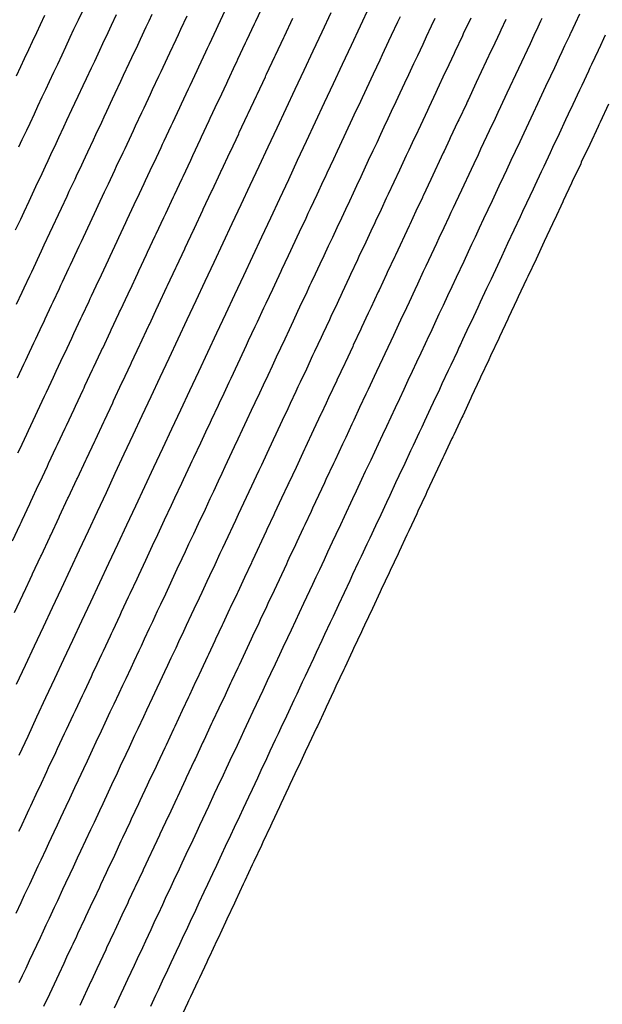
# Model space of a CAD drawing. Extents: x 2080340 to 2085376, y 13836405 to 13843046.
# Drawn here: x 2083442 to 2083496, y 13840178 to 13840270 of the extents above; entities that cross this region are included whole.
import ezdxf

# ---------------------------------------------------------------- set-up
doc = ezdxf.new("R2010")
doc.units = 0
doc.header["$MEASUREMENT"] = 0
doc.layers.add('C-TOPO-MAJR', color=3, linetype='Continuous')
doc.layers.add('C-TOPO-MINR', color=2, linetype='Continuous')

msp = doc.modelspace()

# ---------------------------------------------------------------- linework, layer by layer
at = {"layer": 'C-TOPO-MAJR', "flags": 128}
for points, elevation in [([(2083441.587, 13840214.568), (2083442.362, 13840216.224), (2083442.404, 13840216.314), (2083442.448, 13840216.407), (2083443.223, 13840218.063), (2083443.223, 13840218.063), (2083443.269, 13840218.16), (2083444.044, 13840219.816), (2083444.09, 13840219.914), (2083444.09, 13840219.914), (2083444.865, 13840221.57), (2083444.913, 13840221.672), (2083444.962, 13840221.778), (2083445.738, 13840223.434), (2083445.789, 13840223.543), (2083446.564, 13840225.199), (2083446.564, 13840225.199), (2083446.618, 13840225.315), (2083447.393, 13840226.971), (2083447.447, 13840227.086), (2083448.222, 13840228.742), (2083448.279, 13840228.863), (2083449.055, 13840230.519), (2083449.114, 13840230.645), (2083449.889, 13840232.301), (2083449.95, 13840232.432), (2083450.725, 13840234.088), (2083450.769, 13840234.181), (2083450.812, 13840234.273), (2083451.587, 13840235.929), (2083451.63, 13840236.021), (2083452.405, 13840237.677), (2083452.44, 13840237.751), (2083452.474, 13840237.824), (2083453.249, 13840239.48), (2083453.285, 13840239.556), (2083454.06, 13840241.212), (2083454.096, 13840241.289), (2083454.134, 13840241.369), (2083454.909, 13840243.024), (2083454.946, 13840243.104), (2083454.999, 13840243.217), (2083455.774, 13840244.873), (2083455.827, 13840244.986), (2083456.602, 13840246.642), (2083456.655, 13840246.755), (2083457.431, 13840248.411), (2083457.473, 13840248.502), (2083458.248, 13840250.158), (2083458.29, 13840250.248), (2083458.335, 13840250.343), (2083459.11, 13840251.999), (2083459.154, 13840252.093), (2083459.93, 13840253.749), (2083459.976, 13840253.848), (2083460.751, 13840255.504), (2083460.797, 13840255.603), (2083460.847, 13840255.71), (2083461.622, 13840257.366), (2083461.672, 13840257.472), (2083462.447, 13840259.128), (2083462.497, 13840259.234), (2083463.272, 13840260.89), (2083463.322, 13840260.997), (2083464.097, 13840262.653), (2083464.151, 13840262.767), (2083464.926, 13840264.423), (2083464.98, 13840264.537), (2083465.036, 13840264.657), (2083465.811, 13840266.313), (2083465.867, 13840266.433), (2083466.643, 13840268.089), (2083466.702, 13840268.216), (2083467.477, 13840269.872)], 1410), ([(2083441.694, 13840250.174), (2083442.164, 13840251.178), (2083442.482, 13840251.857), (2083442.952, 13840252.861), (2083443.27, 13840253.54), (2083443.74, 13840254.544), (2083443.994, 13840255.087), (2083444.464, 13840256.091), (2083444.718, 13840256.634), (2083444.984, 13840257.202), (2083445.454, 13840258.206), (2083445.72, 13840258.773), (2083446.19, 13840259.778), (2083446.468, 13840260.372), (2083446.938, 13840261.376), (2083447.216, 13840261.97), (2083447.515, 13840262.608), (2083447.985, 13840263.612), (2083448.284, 13840264.25), (2083448.754, 13840265.254), (2083449.052, 13840265.892), (2083449.522, 13840266.896), (2083449.821, 13840267.534), (2083450.291, 13840268.538), (2083450.612, 13840269.224), (2083451.082, 13840270.228)], 1405), ([(2083442.002, 13840194.228), (2083442.133, 13840194.507), (2083442.791, 13840195.913), (2083442.95, 13840196.253), (2083443.104, 13840196.582), (2083443.768, 13840198), (2083443.935, 13840198.357), (2083444.598, 13840199.772), (2083444.766, 13840200.132), (2083445.427, 13840201.544), (2083445.597, 13840201.907), (2083446.256, 13840203.316), (2083446.428, 13840203.681), (2083447.086, 13840205.087), (2083447.258, 13840205.455), (2083447.915, 13840206.858), (2083448.089, 13840207.229), (2083448.744, 13840208.629), (2083448.919, 13840209.003), (2083449.062, 13840209.309), (2083449.715, 13840210.702), (2083449.858, 13840211.009), (2083450.509, 13840212.401), (2083450.613, 13840212.621), (2083450.761, 13840212.938), (2083451.409, 13840214.322), (2083451.559, 13840214.643), (2083452.205, 13840216.021), (2083452.356, 13840216.345), (2083452.999, 13840217.718), (2083453.157, 13840218.056), (2083453.799, 13840219.427), (2083453.958, 13840219.766), (2083454.599, 13840221.136), (2083454.758, 13840221.476), (2083454.919, 13840221.82), (2083455.558, 13840223.185), (2083456.198, 13840224.551), (2083456.516, 13840225.231), (2083457.161, 13840226.608), (2083457.323, 13840226.955), (2083457.966, 13840228.328), (2083458.13, 13840228.678), (2083458.275, 13840228.989), (2083458.913, 13840230.351), (2083459.551, 13840231.714), (2083459.72, 13840232.076), (2083459.918, 13840232.497), (2083460.558, 13840233.866), (2083460.757, 13840234.289), (2083460.926, 13840234.651), (2083461.559, 13840236.003), (2083461.734, 13840236.376), (2083462.358, 13840237.71), (2083462.983, 13840239.044), (2083463.175, 13840239.456), (2083463.371, 13840239.875), (2083463.988, 13840241.193), (2083464.188, 13840241.62), (2083464.8, 13840242.927), (2083465.004, 13840243.363), (2083465.611, 13840244.658), (2083465.799, 13840245.06), (2083466.401, 13840246.345), (2083466.475, 13840246.503), (2083467.075, 13840247.787), (2083467.29, 13840248.244), (2083467.893, 13840249.533), (2083468.105, 13840249.986), (2083468.711, 13840251.28), (2083468.921, 13840251.729), (2083469.132, 13840252.18), (2083469.736, 13840253.47), (2083470.34, 13840254.761), (2083470.51, 13840255.124), (2083470.672, 13840255.471), (2083471.288, 13840256.785), (2083471.639, 13840257.535), (2083471.851, 13840257.988), (2083472.448, 13840259.263), (2083473.045, 13840260.538), (2083473.203, 13840260.875), (2083473.805, 13840262.162), (2083473.961, 13840262.495), (2083474.175, 13840262.953), (2083474.779, 13840264.243), (2083474.996, 13840264.706), (2083475.597, 13840265.991), (2083475.837, 13840266.502), (2083476.428, 13840267.766), (2083476.678, 13840268.298), (2083477.259, 13840269.54), (2083477.492, 13840270.038)], 1410), ([(2083494.158, 13840270.261), (2083493.751, 13840269.392), (2083493.316, 13840268.463), (2083493.289, 13840268.406), (2083493.209, 13840268.234), (2083492.773, 13840267.303), (2083492.517, 13840266.755), (2083492.267, 13840266.223), (2083491.821, 13840265.269), (2083491.455, 13840264.487), (2083491.005, 13840263.527), (2083490.25, 13840261.914), (2083489.836, 13840261.03), (2083489.405, 13840260.108), (2083488.975, 13840259.19), (2083488.591, 13840258.37), (2083488.166, 13840257.463), (2083487.779, 13840256.634), (2083487.359, 13840255.737), (2083487.079, 13840255.14), (2083486.654, 13840254.231), (2083486.017, 13840252.872), (2083485.629, 13840252.042), (2083485.231, 13840251.193), (2083484.835, 13840250.347), (2083484.441, 13840249.504), (2083484.112, 13840248.802), (2083483.796, 13840248.128), (2083483.385, 13840247.249), (2083482.685, 13840245.753), (2083482.271, 13840244.869), (2083481.883, 13840244.04), (2083481.466, 13840243.151), (2083481.08, 13840242.326), (2083480.661, 13840241.432), (2083480.277, 13840240.611), (2083480.144, 13840240.326), (2083479.798, 13840239.587), (2083479.384, 13840238.702), (2083478.994, 13840237.87), (2083478.589, 13840237.004), (2083478.193, 13840236.158), (2083477.797, 13840235.312), (2083477.393, 13840234.45), (2083477.006, 13840233.624), (2083476.589, 13840232.733), (2083476.193, 13840231.886), (2083475.828, 13840231.107), (2083475.419, 13840230.234), (2083475.073, 13840229.495), (2083474.729, 13840228.758), (2083474.226, 13840227.685), (2083473.884, 13840226.954), (2083473.379, 13840225.876), (2083473.039, 13840225.15), (2083472.25, 13840223.464), (2083471.908, 13840222.734), (2083471.482, 13840221.823), (2083471.147, 13840221.107), (2083470.716, 13840220.187), (2083470.387, 13840219.484), (2083469.952, 13840218.555), (2083469.63, 13840217.866), (2083469.309, 13840217.18), (2083468.478, 13840215.406), (2083468.067, 13840214.528), (2083467.73, 13840213.809), (2083467.317, 13840212.927), (2083466.983, 13840212.213), (2083466.568, 13840211.327), (2083466.237, 13840210.62), (2083465.835, 13840209.761), (2083465.421, 13840208.876), (2083465.106, 13840208.203), (2083464.686, 13840207.307), (2083464.38, 13840206.653), (2083464.082, 13840206.015), (2083463.778, 13840205.368), (2083463.36, 13840204.475), (2083462.937, 13840203.57), (2083462.641, 13840202.939), (2083462.11, 13840201.804), (2083461.821, 13840201.186), (2083461.284, 13840200.039), (2083461, 13840199.433), (2083460.458, 13840198.274), (2083460.181, 13840197.683), (2083459.632, 13840196.511), (2083459.362, 13840195.933), (2083458.807, 13840194.749), (2083458.543, 13840194.185), (2083457.983, 13840192.988), (2083457.725, 13840192.438), (2083457.159, 13840191.228), (2083456.908, 13840190.692), (2083456.392, 13840189.589), (2083456.13, 13840189.03), (2083455.621, 13840187.943), (2083455.349, 13840187.362), (2083454.943, 13840186.494), (2083454.661, 13840185.892), (2083454.259, 13840185.033), (2083453.771, 13840183.99), (2083453.484, 13840183.378), (2083452.991, 13840182.325), (2083452.71, 13840181.725), (2083452.095, 13840180.411), (2083451.724, 13840179.618), (2083451.471, 13840179.077), (2083451.096, 13840178.278), (2083450.852, 13840177.756)], 1405)]:
    msp.add_lwpolyline(points, dxfattribs=dict(at, elevation=elevation))
at = {"layer": 'C-TOPO-MINR', "flags": 128}
for points, elevation in [([(2083441.391, 13840221.224), (2083442.105, 13840222.75), (2083442.201, 13840222.954), (2083442.3, 13840223.166), (2083443.014, 13840224.692), (2083443.116, 13840224.91), (2083443.831, 13840226.436), (2083443.831, 13840226.436), (2083443.939, 13840226.667), (2083444.653, 13840228.192), (2083444.761, 13840228.423), (2083445.475, 13840229.948), (2083445.589, 13840230.192), (2083446.303, 13840231.717), (2083446.421, 13840231.969), (2083447.135, 13840233.495), (2083447.258, 13840233.757), (2083447.972, 13840235.282), (2083448.058, 13840235.467), (2083448.145, 13840235.652), (2083448.859, 13840237.177), (2083448.946, 13840237.362), (2083449.66, 13840238.888), (2083449.729, 13840239.034), (2083449.797, 13840239.181), (2083450.511, 13840240.707), (2083450.583, 13840240.86), (2083451.297, 13840242.385), (2083451.369, 13840242.538), (2083451.443, 13840242.698), (2083452.158, 13840244.223), (2083452.232, 13840244.382), (2083452.338, 13840244.609), (2083453.052, 13840246.134), (2083453.158, 13840246.36), (2083453.872, 13840247.886), (2083453.978, 13840248.112), (2083454.692, 13840249.638), (2083454.777, 13840249.819), (2083455.491, 13840251.344), (2083455.576, 13840251.525), (2083455.665, 13840251.715), (2083456.379, 13840253.24), (2083456.467, 13840253.429), (2083457.182, 13840254.955), (2083457.274, 13840255.153), (2083457.989, 13840256.679), (2083458.081, 13840256.877), (2083458.181, 13840257.089), (2083458.895, 13840258.615), (2083458.995, 13840258.828), (2083459.709, 13840260.353), (2083459.808, 13840260.566), (2083460.522, 13840262.091), (2083460.622, 13840262.304), (2083461.336, 13840263.83), (2083461.443, 13840264.058), (2083462.157, 13840265.584), (2083462.264, 13840265.812), (2083462.377, 13840266.053), (2083463.091, 13840267.578), (2083463.204, 13840267.819), (2083463.918, 13840269.344), (2083464.036, 13840269.597), (2083464.751, 13840271.123)], 1409), ([(2083441.912, 13840229.414), (2083442.074, 13840229.76), (2083442.728, 13840231.155), (2083442.898, 13840231.52), (2083443.551, 13840232.915), (2083443.728, 13840233.293), (2083444.382, 13840234.688), (2083444.565, 13840235.081), (2083445.219, 13840236.476), (2083445.348, 13840236.753), (2083445.478, 13840237.03), (2083446.131, 13840238.426), (2083446.261, 13840238.703), (2083446.914, 13840240.098), (2083447.017, 13840240.318), (2083447.12, 13840240.539), (2083447.774, 13840241.934), (2083447.881, 13840242.163), (2083448.534, 13840243.558), (2083448.641, 13840243.788), (2083448.753, 13840244.027), (2083449.406, 13840245.422), (2083449.518, 13840245.661), (2083449.677, 13840246), (2083450.33, 13840247.395), (2083450.489, 13840247.735), (2083451.142, 13840249.13), (2083451.301, 13840249.469), (2083451.954, 13840250.864), (2083452.081, 13840251.136), (2083452.735, 13840252.531), (2083452.862, 13840252.803), (2083452.995, 13840253.086), (2083453.648, 13840254.482), (2083453.781, 13840254.765), (2083454.434, 13840256.161), (2083454.573, 13840256.458), (2083455.226, 13840257.853), (2083455.365, 13840258.15), (2083455.514, 13840258.469), (2083456.168, 13840259.864), (2083456.317, 13840260.183), (2083456.97, 13840261.578), (2083457.119, 13840261.897), (2083457.772, 13840263.293), (2083457.922, 13840263.611), (2083458.575, 13840265.007), (2083458.735, 13840265.35), (2083459.389, 13840266.745), (2083459.549, 13840267.088), (2083459.718, 13840267.448), (2083460.371, 13840268.843), (2083460.54, 13840269.204), (2083461.193, 13840270.599)], 1408), ([(2083474.593, 13840270.922), (2083473.757, 13840269.135), (2083472.921, 13840267.349), (2083472.085, 13840265.563), (2083471.248, 13840263.776), (2083470.412, 13840261.99), (2083469.576, 13840260.204), (2083468.739, 13840258.417), (2083467.903, 13840256.631), (2083467.067, 13840254.845), (2083466.231, 13840253.058), (2083465.394, 13840251.272), (2083464.558, 13840249.486), (2083463.722, 13840247.699), (2083462.886, 13840245.913), (2083462.049, 13840244.127), (2083461.213, 13840242.34), (2083460.377, 13840240.554), (2083459.541, 13840238.768), (2083458.704, 13840236.981), (2083457.868, 13840235.195), (2083457.032, 13840233.409), (2083456.196, 13840231.622), (2083455.359, 13840229.836), (2083454.523, 13840228.05), (2083453.687, 13840226.263), (2083452.851, 13840224.477), (2083452.014, 13840222.691), (2083451.178, 13840220.904), (2083450.342, 13840219.118), (2083449.506, 13840217.332), (2083448.669, 13840215.545), (2083447.833, 13840213.759), (2083446.997, 13840211.973), (2083446.161, 13840210.186), (2083445.324, 13840208.4), (2083444.488, 13840206.614), (2083443.652, 13840204.827), (2083442.816, 13840203.041), (2083441.979, 13840201.255)], 1411), ([(2083442.004, 13840257.911), (2083442.314, 13840258.573), (2083442.723, 13840259.447), (2083443.033, 13840260.109), (2083443.442, 13840260.983), (2083443.767, 13840261.676), (2083444.176, 13840262.55), (2083444.5, 13840263.244), (2083444.849, 13840263.988), (2083445.258, 13840264.861), (2083445.606, 13840265.605), (2083446.015, 13840266.479), (2083446.363, 13840267.223), (2083446.772, 13840268.097), (2083447.121, 13840268.841), (2083447.53, 13840269.715), (2083447.904, 13840270.515)], 1404), ([(2083441.736, 13840186.584), (2083442.21, 13840187.597), (2083442.532, 13840188.284), (2083443.003, 13840189.291), (2083443.327, 13840189.982), (2083443.795, 13840190.983), (2083444.059, 13840191.546), (2083444.534, 13840192.56), (2083444.795, 13840193.118), (2083445.275, 13840194.145), (2083445.593, 13840194.824), (2083445.902, 13840195.482), (2083446.393, 13840196.532), (2083446.727, 13840197.246), (2083447.216, 13840198.29), (2083447.553, 13840199.009), (2083448.039, 13840200.047), (2083448.378, 13840200.772), (2083448.861, 13840201.804), (2083449.203, 13840202.535), (2083449.683, 13840203.56), (2083450.028, 13840204.297), (2083450.505, 13840205.316), (2083450.853, 13840206.059), (2083451.327, 13840207.071), (2083451.678, 13840207.82), (2083451.964, 13840208.431), (2083452.432, 13840209.432), (2083452.719, 13840210.046), (2083453.186, 13840211.042), (2083453.392, 13840211.483), (2083453.689, 13840212.117), (2083454.149, 13840213.1), (2083454.449, 13840213.74), (2083454.903, 13840214.711), (2083455.207, 13840215.358), (2083455.655, 13840216.317), (2083455.972, 13840216.994), (2083456.42, 13840217.95), (2083456.737, 13840218.629), (2083457.183, 13840219.581), (2083457.502, 13840220.262), (2083457.824, 13840220.949), (2083458.266, 13840221.894), (2083458.708, 13840222.838), (2083459.345, 13840224.199), (2083459.798, 13840225.167), (2083460.123, 13840225.861), (2083460.572, 13840226.82), (2083460.9, 13840227.521), (2083461.191, 13840228.142), (2083461.63, 13840229.08), (2083462.07, 13840230.019), (2083462.409, 13840230.743), (2083462.803, 13840231.586), (2083463.249, 13840232.537), (2083463.645, 13840233.384), (2083463.984, 13840234.108), (2083464.413, 13840235.024), (2083464.763, 13840235.771), (2083465.175, 13840236.653), (2083465.588, 13840237.534), (2083465.974, 13840238.359), (2083466.366, 13840239.195), (2083466.764, 13840240.045), (2083467.163, 13840240.9), (2083467.551, 13840241.727), (2083467.959, 13840242.6), (2083468.336, 13840243.404), (2083468.712, 13840244.207), (2083469.079, 13840244.991), (2083469.227, 13840245.308), (2083469.593, 13840246.088), (2083470.021, 13840247.003), (2083470.391, 13840247.795), (2083470.816, 13840248.701), (2083471.191, 13840249.502), (2083471.611, 13840250.4), (2083472.033, 13840251.302), (2083472.405, 13840252.096), (2083472.777, 13840252.89), (2083473.118, 13840253.618), (2083473.442, 13840254.311), (2083473.836, 13840255.153), (2083474.538, 13840256.652), (2083474.962, 13840257.558), (2083475.32, 13840258.322), (2083475.678, 13840259.087), (2083475.993, 13840259.761), (2083476.361, 13840260.547), (2083476.673, 13840261.213), (2083477.102, 13840262.129), (2083477.474, 13840262.924), (2083477.908, 13840263.85), (2083478.274, 13840264.632), (2083478.753, 13840265.655), (2083479.1, 13840266.396), (2083479.598, 13840267.462), (2083479.925, 13840268.159), (2083480.391, 13840269.154), (2083480.725, 13840269.868)], 1409), ([(2083441.767, 13840243.253), (2083442.298, 13840244.388), (2083442.477, 13840244.77), (2083443.008, 13840245.904), (2083443.187, 13840246.286), (2083443.373, 13840246.685), (2083443.904, 13840247.819), (2083444.09, 13840248.217), (2083444.355, 13840248.783), (2083444.886, 13840249.917), (2083445.151, 13840250.483), (2083445.682, 13840251.617), (2083445.947, 13840252.183), (2083446.478, 13840253.317), (2083446.69, 13840253.77), (2083447.221, 13840254.904), (2083447.433, 13840255.357), (2083447.654, 13840255.83), (2083448.185, 13840256.964), (2083448.407, 13840257.437), (2083448.938, 13840258.572), (2083449.17, 13840259.067), (2083449.701, 13840260.202), (2083449.933, 13840260.697), (2083450.181, 13840261.228), (2083450.713, 13840262.363), (2083450.961, 13840262.894), (2083451.493, 13840264.029), (2083451.741, 13840264.56), (2083452.272, 13840265.695), (2083452.521, 13840266.226), (2083453.052, 13840267.361), (2083453.32, 13840267.932), (2083453.851, 13840269.067), (2083454.119, 13840269.638), (2083454.4, 13840270.239)], 1406), ([(2083441.771, 13840207.885), (2083442.607, 13840209.672), (2083443.444, 13840211.458), (2083444.28, 13840213.244), (2083445.116, 13840215.031), (2083445.952, 13840216.817), (2083446.789, 13840218.603), (2083447.625, 13840220.39), (2083448.461, 13840222.176), (2083449.297, 13840223.962), (2083450.134, 13840225.749), (2083450.97, 13840227.535), (2083451.806, 13840229.321), (2083452.642, 13840231.108), (2083453.479, 13840232.894), (2083454.315, 13840234.68), (2083455.151, 13840236.467), (2083455.987, 13840238.253), (2083456.824, 13840240.039), (2083457.66, 13840241.826), (2083458.496, 13840243.612), (2083459.332, 13840245.398), (2083460.169, 13840247.185), (2083461.005, 13840248.971), (2083461.841, 13840250.757), (2083462.677, 13840252.544), (2083463.514, 13840254.33), (2083464.35, 13840256.116), (2083465.186, 13840257.903), (2083466.022, 13840259.689), (2083466.859, 13840261.475), (2083467.695, 13840263.262), (2083468.531, 13840265.048), (2083469.368, 13840266.834), (2083470.204, 13840268.621), (2083471.04, 13840270.407)], 1411), ([(2083441.784, 13840264.517), (2083442.182, 13840265.367), (2083442.53, 13840266.111), (2083442.928, 13840266.961), (2083443.276, 13840267.704), (2083443.674, 13840268.555), (2083444.022, 13840269.298), (2083444.421, 13840270.149)], 1403), ([(2083441.873, 13840236.405), (2083442.465, 13840237.67), (2083442.638, 13840238.04), (2083442.811, 13840238.409), (2083443.403, 13840239.674), (2083443.576, 13840240.043), (2083444.168, 13840241.308), (2083444.306, 13840241.602), (2083444.443, 13840241.896), (2083445.036, 13840243.161), (2083445.179, 13840243.466), (2083445.771, 13840244.731), (2083445.914, 13840245.037), (2083446.063, 13840245.356), (2083446.655, 13840246.62), (2083446.804, 13840246.939), (2083447.016, 13840247.391), (2083447.608, 13840248.656), (2083447.82, 13840249.109), (2083448.412, 13840250.374), (2083448.624, 13840250.826), (2083449.216, 13840252.091), (2083449.386, 13840252.453), (2083449.978, 13840253.718), (2083450.147, 13840254.08), (2083450.324, 13840254.458), (2083450.917, 13840255.723), (2083451.094, 13840256.101), (2083451.686, 13840257.366), (2083451.871, 13840257.762), (2083452.463, 13840259.027), (2083452.649, 13840259.423), (2083452.848, 13840259.849), (2083453.44, 13840261.114), (2083453.639, 13840261.539), (2083454.231, 13840262.804), (2083454.43, 13840263.229), (2083455.022, 13840264.494), (2083455.221, 13840264.919), (2083455.814, 13840266.184), (2083456.028, 13840266.641), (2083456.62, 13840267.906), (2083456.834, 13840268.363), (2083457.059, 13840268.844), (2083457.651, 13840270.109)], 1407), ([(2083442.028, 13840180.132), (2083442.34, 13840180.799), (2083442.66, 13840181.482), (2083442.995, 13840182.197), (2083443.654, 13840183.606), (2083443.994, 13840184.331), (2083444.288, 13840184.959), (2083444.541, 13840185.5), (2083444.835, 13840186.128), (2083445.317, 13840187.157), (2083445.606, 13840187.775), (2083446.091, 13840188.812), (2083446.376, 13840189.42), (2083446.772, 13840190.265), (2083447.065, 13840190.893), (2083447.457, 13840191.729), (2083447.76, 13840192.376), (2083448.237, 13840193.395), (2083448.699, 13840194.382), (2083449.018, 13840195.064), (2083449.519, 13840196.135), (2083449.834, 13840196.808), (2083450.34, 13840197.887), (2083450.65, 13840198.551), (2083451.159, 13840199.638), (2083451.466, 13840200.293), (2083451.979, 13840201.389), (2083452.281, 13840202.034), (2083452.798, 13840203.139), (2083453.096, 13840203.774), (2083453.617, 13840204.888), (2083453.91, 13840205.514), (2083454.436, 13840206.637), (2083454.865, 13840207.554), (2083455.15, 13840208.162), (2083455.581, 13840209.083), (2083455.862, 13840209.684), (2083456.172, 13840210.346), (2083456.617, 13840211.297), (2083456.889, 13840211.877), (2083457.339, 13840212.838), (2083457.602, 13840213.401), (2083458.057, 13840214.372), (2083458.312, 13840214.917), (2083458.788, 13840215.932), (2083459.04, 13840216.472), (2083459.517, 13840217.491), (2083459.767, 13840218.026), (2083460.246, 13840219.048), (2083460.728, 13840220.078), (2083460.974, 13840220.602), (2083461.219, 13840221.126), (2083462.175, 13840223.167), (2083462.436, 13840223.726), (2083462.923, 13840224.767), (2083463.179, 13840225.313), (2083463.671, 13840226.363), (2083464.107, 13840227.295), (2083464.348, 13840227.81), (2083464.589, 13840228.324), (2083465.097, 13840229.41), (2083465.689, 13840230.675), (2083465.939, 13840231.209), (2083466.533, 13840232.478), (2083467.042, 13840233.564), (2083467.267, 13840234.046), (2083467.792, 13840235.166), (2083467.993, 13840235.595), (2083468.194, 13840236.025), (2083468.772, 13840237.261), (2083469.36, 13840238.516), (2083469.539, 13840238.898), (2083470.139, 13840240.179), (2083470.302, 13840240.527), (2083470.914, 13840241.836), (2083471.061, 13840242.149), (2083471.625, 13840243.353), (2083471.758, 13840243.638), (2083471.98, 13840244.112), (2083472.11, 13840244.39), (2083472.752, 13840245.762), (2083472.89, 13840246.056), (2083473.526, 13840247.415), (2083473.671, 13840247.724), (2083474.301, 13840249.071), (2083474.934, 13840250.424), (2083475.074, 13840250.722), (2083475.214, 13840251.02), (2083475.725, 13840252.112), (2083476.211, 13840253.151), (2083476.384, 13840253.521), (2083477.437, 13840255.769), (2083478.073, 13840257.128), (2083478.192, 13840257.382), (2083478.311, 13840257.635), (2083478.784, 13840258.646), (2083478.918, 13840258.932), (2083479.386, 13840259.932), (2083480.029, 13840261.305), (2083480.169, 13840261.605), (2083480.819, 13840262.994), (2083480.95, 13840263.274), (2083481.669, 13840264.808), (2083481.771, 13840265.027), (2083482.519, 13840266.625), (2083482.59, 13840266.777), (2083483.289, 13840268.27), (2083483.372, 13840268.447), (2083484.061, 13840269.92)], 1408), ([(2083487.301, 13840269.764), (2083486.838, 13840268.776), (2083486.733, 13840268.551), (2083486.055, 13840267.103), (2083485.942, 13840266.862), (2083484.547, 13840263.882), (2083483.782, 13840262.248), (2083483.704, 13840262.081), (2083483.626, 13840261.914), (2083482.919, 13840260.405), (2083482.849, 13840260.255), (2083482.136, 13840258.732), (2083482.074, 13840258.598), (2083481.561, 13840257.503), (2083481.486, 13840257.343), (2083480.32, 13840254.853), (2083479.608, 13840253.332), (2083479.585, 13840253.283), (2083479.563, 13840253.234), (2083479.54, 13840253.186), (2083478.941, 13840251.906), (2083478.365, 13840250.677), (2083478.31, 13840250.56), (2083477.037, 13840247.839), (2083476.977, 13840247.711), (2083476.272, 13840246.206), (2083476.207, 13840246.066), (2083475.506, 13840244.57), (2083475.435, 13840244.418), (2083474.739, 13840242.932), (2083474.499, 13840242.417), (2083473.872, 13840241.079), (2083473.809, 13840240.943), (2083473.105, 13840239.441), (2083473.057, 13840239.337), (2083472.342, 13840237.81), (2083472.308, 13840237.738), (2083471.581, 13840236.186), (2083471.564, 13840236.148), (2083470.814, 13840234.546), (2083470.589, 13840234.065), (2083470.121, 13840233.067), (2083470.1, 13840233.021), (2083469.422, 13840231.573), (2083468.629, 13840229.88), (2083468.575, 13840229.764), (2083467.785, 13840228.077), (2083467.108, 13840226.63), (2083467.065, 13840226.539), (2083467.023, 13840226.448), (2083466.441, 13840225.205), (2083465.785, 13840223.805), (2083465.724, 13840223.673), (2083465.074, 13840222.285), (2083465.004, 13840222.135), (2083463.73, 13840219.414), (2083463.681, 13840219.311), (2083463.633, 13840219.207), (2083462.99, 13840217.833), (2083462.352, 13840216.471), (2083462.297, 13840216.353), (2083461.661, 13840214.995), (2083461.603, 13840214.871), (2083460.969, 13840213.517), (2083460.908, 13840213.385), (2083460.301, 13840212.091), (2083460.229, 13840211.935), (2083459.629, 13840210.654), (2083459.545, 13840210.476), (2083458.952, 13840209.208), (2083458.539, 13840208.326), (2083458.442, 13840208.119), (2083457.868, 13840206.892), (2083457.767, 13840206.676), (2083457.195, 13840205.454), (2083456.493, 13840203.956), (2083456.382, 13840203.718), (2083455.686, 13840202.232), (2083455.568, 13840201.981), (2083454.879, 13840200.507), (2083454.755, 13840200.243), (2083454.071, 13840198.781), (2083453.941, 13840198.504), (2083453.262, 13840197.054), (2083453.126, 13840196.764), (2083452.453, 13840195.326), (2083452.312, 13840195.024), (2083451.643, 13840193.597), (2083451.496, 13840193.282), (2083450.88, 13840191.966), (2083450.244, 13840190.607), (2083450.119, 13840190.34), (2083449.597, 13840189.225), (2083449.484, 13840188.984), (2083448.957, 13840187.857), (2083448.856, 13840187.641), (2083448.209, 13840186.259), (2083448.101, 13840186.031), (2083447.459, 13840184.658), (2083447.346, 13840184.417), (2083447.008, 13840183.695), (2083446.895, 13840183.454), (2083446.442, 13840182.487), (2083446.166, 13840181.896), (2083445.707, 13840180.916), (2083445.269, 13840179.98), (2083444.841, 13840179.066), (2083444.295, 13840177.899)], 1407), ([(2083490.65, 13840269.843), (2083490.535, 13840269.597), (2083490.274, 13840269.041), (2083489.909, 13840268.259), (2083489.553, 13840267.499), (2083489.277, 13840266.91), (2083488.755, 13840265.795), (2083488.474, 13840265.194), (2083487.399, 13840262.898), (2083486.809, 13840261.639), (2083486.554, 13840261.094), (2083486.3, 13840260.552), (2083485.755, 13840259.388), (2083485.508, 13840258.859), (2083484.957, 13840257.683), (2083484.716, 13840257.168), (2083484.32, 13840256.322), (2083484.07, 13840255.787), (2083483.169, 13840253.863), (2083482.619, 13840252.687), (2083482.408, 13840252.238), (2083482.199, 13840251.791), (2083481.99, 13840251.345), (2083481.526, 13840250.354), (2083481.081, 13840249.402), (2083480.848, 13840248.904), (2083479.861, 13840246.796), (2083479.624, 13840246.29), (2083479.077, 13840245.123), (2083478.836, 13840244.608), (2083478.293, 13840243.448), (2083478.048, 13840242.925), (2083477.508, 13840241.771), (2083477.321, 13840241.372), (2083476.835, 13840240.333), (2083476.596, 13840239.822), (2083476.05, 13840238.656), (2083475.823, 13840238.171), (2083475.267, 13840236.984), (2083475.052, 13840236.525), (2083474.487, 13840235.318), (2083474.285, 13840234.886), (2083473.701, 13840233.639), (2083473.147, 13840232.455), (2083472.975, 13840232.087), (2083472.404, 13840230.868), (2083472.257, 13840230.554), (2083472.111, 13840230.242), (2083471.41, 13840228.745), (2083471.267, 13840228.439), (2083470.563, 13840226.936), (2083470.423, 13840226.636), (2083469.324, 13840224.289), (2083469.18, 13840223.982), (2083468.588, 13840222.716), (2083468.452, 13840222.426), (2083467.854, 13840221.148), (2083467.726, 13840220.875), (2083467.123, 13840219.586), (2083467.003, 13840219.331), (2083466.884, 13840219.076), (2083465.734, 13840216.62), (2083465.165, 13840215.404), (2083465.024, 13840215.103), (2083464.453, 13840213.883), (2083464.315, 13840213.589), (2083463.742, 13840212.364), (2083463.608, 13840212.078), (2083463.052, 13840210.892), (2083462.48, 13840209.67), (2083462.368, 13840209.429), (2083461.789, 13840208.194), (2083461.688, 13840207.978), (2083461.277, 13840207.099), (2083461.179, 13840206.889), (2083460.603, 13840205.66), (2083460.02, 13840204.415), (2083459.932, 13840204.227), (2083459.201, 13840202.666), (2083459.121, 13840202.494), (2083458.383, 13840200.918), (2083458.311, 13840200.763), (2083457.566, 13840199.172), (2083457.501, 13840199.034), (2083456.749, 13840197.427), (2083456.692, 13840197.306), (2083455.933, 13840195.684), (2083455.884, 13840195.58), (2083455.117, 13840193.942), (2083455.077, 13840193.855), (2083454.302, 13840192.201), (2083454.27, 13840192.133), (2083453.564, 13840190.624), (2083453.517, 13840190.523), (2083452.822, 13840189.039), (2083452.76, 13840188.905), (2083452.206, 13840187.722), (2083452.129, 13840187.558), (2083451.581, 13840186.388), (2083450.915, 13840184.966), (2083450.832, 13840184.787), (2083450.161, 13840183.354), (2083450.084, 13840183.19), (2083449.247, 13840181.403), (2083448.743, 13840180.325), (2083448.703, 13840180.241), (2083448.195, 13840179.154), (2083448.167, 13840179.094), (2083447.655, 13840178.002)], 1406), ([(2083496.556, 13840268.309), (2083495.944, 13840267.002), (2083495.929, 13840266.969), (2083495.883, 13840266.871), (2083495.271, 13840265.564), (2083495.125, 13840265.251), (2083494.982, 13840264.946), (2083494.365, 13840263.628), (2083494.155, 13840263.179), (2083493.537, 13840261.859), (2083493.102, 13840260.931), (2083492.863, 13840260.421), (2083492.255, 13840259.122), (2083491.649, 13840257.828), (2083491.427, 13840257.353), (2083490.825, 13840256.067), (2083490.6, 13840255.586), (2083490.001, 13840254.307), (2083489.838, 13840253.959), (2083489.237, 13840252.675), (2083488.866, 13840251.882), (2083488.639, 13840251.397), (2083488.054, 13840250.147), (2083487.471, 13840248.903), (2083486.891, 13840247.664), (2083486.698, 13840247.251), (2083486.512, 13840246.853), (2083485.922, 13840245.593), (2083485.509, 13840244.71), (2083484.918, 13840243.448), (2083484.688, 13840242.957), (2083484.096, 13840241.693), (2083483.867, 13840241.204), (2083483.275, 13840239.939), (2083483.046, 13840239.45), (2083482.967, 13840239.281), (2083482.761, 13840238.841), (2083482.171, 13840237.581), (2083481.939, 13840237.085), (2083481.355, 13840235.838), (2083481.118, 13840235.332), (2083480.541, 13840234.099), (2083480.299, 13840233.582), (2083479.728, 13840232.362), (2083479.477, 13840231.827), (2083479.239, 13840231.318), (2083478.681, 13840230.126), (2083478.435, 13840229.601), (2083477.889, 13840228.435), (2083477.346, 13840227.275), (2083477.042, 13840226.625), (2083476.501, 13840225.47), (2083476.195, 13840224.815), (2083475.656, 13840223.664), (2083475.176, 13840222.639), (2083474.636, 13840221.486), (2083474.376, 13840220.931), (2083473.841, 13840219.788), (2083473.578, 13840219.226), (2083473.048, 13840218.093), (2083472.782, 13840217.524), (2083472.256, 13840216.402), (2083471.733, 13840215.285), (2083471.222, 13840214.193), (2083470.969, 13840213.653), (2083470.436, 13840212.514), (2083470.182, 13840211.97), (2083469.651, 13840210.837), (2083469.395, 13840210.29), (2083468.867, 13840209.162), (2083468.618, 13840208.63), (2083468.361, 13840208.082), (2083467.844, 13840206.977), (2083467.584, 13840206.421), (2083467.072, 13840205.329), (2083466.887, 13840204.932), (2083466.378, 13840203.846), (2083466.118, 13840203.29), (2083465.854, 13840202.726), (2083465.351, 13840201.651), (2083465.019, 13840200.942), (2083464.52, 13840199.877), (2083464.184, 13840199.159), (2083463.69, 13840198.104), (2083463.35, 13840197.376), (2083462.86, 13840196.331), (2083462.516, 13840195.595), (2083462.031, 13840194.56), (2083461.682, 13840193.814), (2083461.202, 13840192.79), (2083460.849, 13840192.034), (2083460.374, 13840191.02), (2083460.016, 13840190.256), (2083459.546, 13840189.252), (2083459.219, 13840188.553), (2083458.743, 13840187.536), (2083458.42, 13840186.846), (2083457.938, 13840185.818), (2083457.68, 13840185.266), (2083457.193, 13840184.226), (2083456.937, 13840183.679), (2083456.626, 13840183.014), (2083456.136, 13840181.968), (2083455.822, 13840181.296), (2083455.336, 13840180.259), (2083454.943, 13840179.419), (2083454.705, 13840178.912), (2083454.238, 13840177.914)], 1404), ([(2083496.855, 13840261.871), (2083496.068, 13840260.192), (2083495.953, 13840259.947), (2083495.891, 13840259.812), (2083495.106, 13840258.136), (2083494.324, 13840256.466), (2083494.263, 13840256.336), (2083493.484, 13840254.671), (2083493.421, 13840254.537), (2083492.644, 13840252.876), (2083492.597, 13840252.778), (2083491.821, 13840251.12), (2083491.714, 13840250.891), (2083491.649, 13840250.751), (2083490.877, 13840249.102), (2083490.108, 13840247.459), (2083489.342, 13840245.823), (2083489.283, 13840245.699), (2083489.227, 13840245.579), (2083488.459, 13840243.938), (2083488.332, 13840243.668), (2083487.564, 13840242.027), (2083487.493, 13840241.874), (2083486.726, 13840240.236), (2083486.654, 13840240.082), (2083485.888, 13840238.445), (2083485.815, 13840238.289), (2083485.789, 13840238.235), (2083485.724, 13840238.095), (2083484.958, 13840236.46), (2083484.883, 13840236.3), (2083484.121, 13840234.672), (2083484.044, 13840234.506), (2083483.285, 13840232.885), (2083483.205, 13840232.714), (2083482.449, 13840231.1), (2083482.365, 13840230.92), (2083482.285, 13840230.749), (2083481.534, 13840229.146), (2083481.451, 13840228.967), (2083480.706, 13840227.376), (2083479.964, 13840225.791), (2083479.858, 13840225.565), (2083479.118, 13840223.985), (2083479.01, 13840223.755), (2083478.273, 13840222.179), (2083478.102, 13840221.813), (2083477.364, 13840220.238), (2083477.271, 13840220.038), (2083476.536, 13840218.469), (2083476.44, 13840218.265), (2083475.709, 13840216.702), (2083475.611, 13840216.493), (2083474.883, 13840214.938), (2083474.158, 13840213.389), (2083473.966, 13840212.98), (2083473.872, 13840212.778), (2083473.142, 13840211.22), (2083473.046, 13840211.014), (2083472.319, 13840209.461), (2083472.221, 13840209.252), (2083471.497, 13840207.705), (2083471.401, 13840207.5), (2083471.302, 13840207.288), (2083470.582, 13840205.75), (2083470.481, 13840205.534), (2083469.764, 13840204.004), (2083469.691, 13840203.848), (2083468.978, 13840202.325), (2083468.875, 13840202.104), (2083468.771, 13840201.881), (2083468.06, 13840200.363), (2083467.927, 13840200.08), (2083467.219, 13840198.568), (2083467.084, 13840198.279), (2083466.379, 13840196.774), (2083466.241, 13840196.479), (2083465.54, 13840194.98), (2083465.399, 13840194.679), (2083464.7, 13840193.187), (2083464.557, 13840192.88), (2083463.861, 13840191.394), (2083463.714, 13840191.081), (2083463.022, 13840189.603), (2083462.873, 13840189.283), (2083462.184, 13840187.812), (2083462.046, 13840187.517), (2083461.356, 13840186.043), (2083461.219, 13840185.75), (2083460.528, 13840184.274), (2083460.417, 13840184.038), (2083459.725, 13840182.56), (2083459.615, 13840182.324), (2083459.481, 13840182.038), (2083458.788, 13840180.558), (2083458.652, 13840180.267), (2083457.962, 13840178.794), (2083457.791, 13840178.427), (2083457.687, 13840178.205), (2083457.005, 13840176.75)], 1403)]:
    msp.add_lwpolyline(points, dxfattribs=dict(at, elevation=elevation))

doc.saveas('drawing.dxf')
